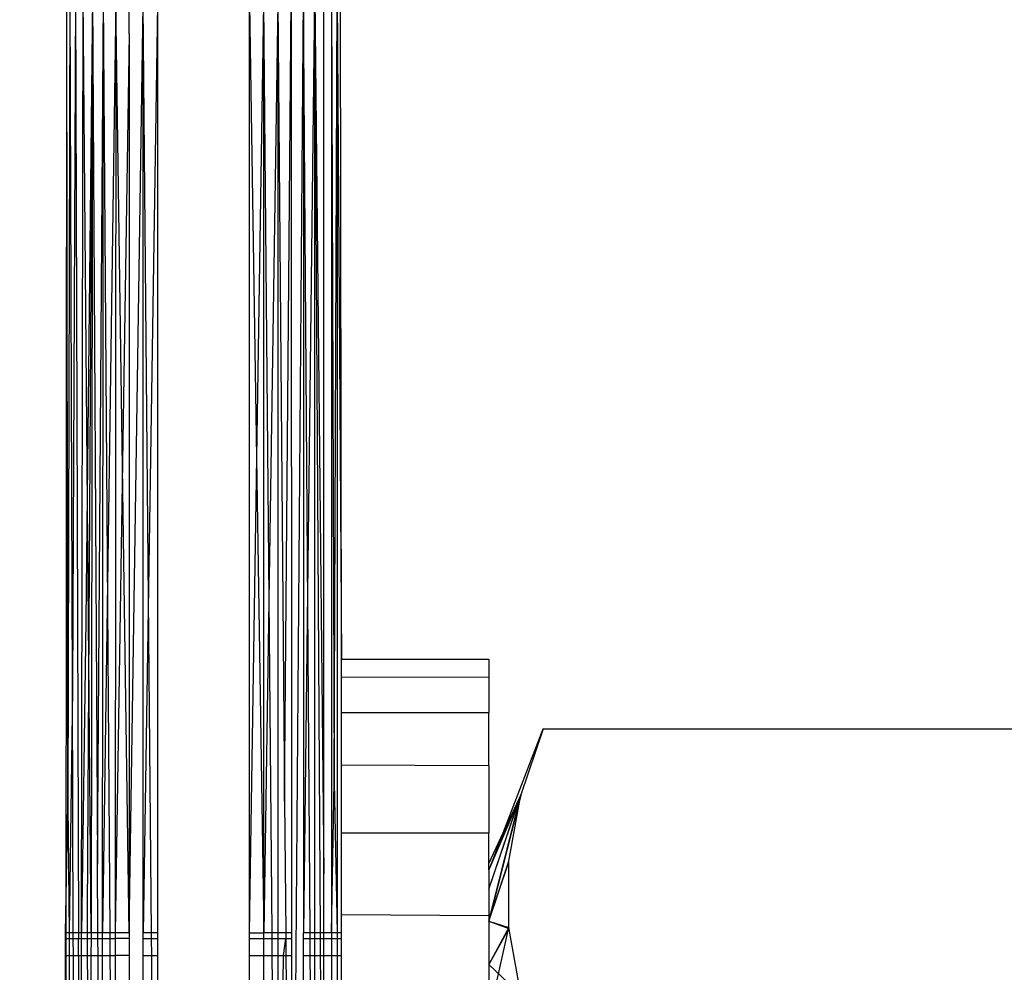
# Model space of a CAD drawing. Units: millimetres. Extents: x 46857 to 58044, y -7469 to 2407.
# Drawn here: x 55236 to 55247, y -3140 to -3130 of the extents above; entities that cross this region are included whole.
import ezdxf

# ---------------------------------------------------------------- set-up
doc = ezdxf.new("R2010")
doc.units = ezdxf.units.MM
doc.layers.add('Strefa bezpieczna', color=8, linetype='Continuous')
doc.dimstyles.get("Standard").update_dxf_attribs({"dimtxt": 180, "dimasz": 200, "dimexe": 0.18, "dimexo": 0.0625, "dimgap": 200, "dimtad": 0, "dimtih": 1, "dimtoh": 1, "dimlfac": 0.001, "dimzin": 0, "dimdsep": 46, "dimtxsty": 'Standard', "dimcen": 0.09, "dimse1": 1, "dimse2": 1, "dimadec": 0, "dimazin": 0, "dimtfac": 1, "dimtdec": 4, "dimtofl": 0, "dimtmove": 0, "dimatfit": 3, "dimfxl": 1, "dimtolj": 1, "dimtzin": 0, "dimarcsym": 0})

# ---------------------------------------------------------------- blocks, each defined once
blk = doc.blocks.new('*D113')
at = {"layer": 'Defpoints', "color": 0}
for p in [(51703.553, 1091.628), (47095.536, -7468.967), (56118.077, -7468.967)]:
    blk.add_point(p, dxfattribs=at)
at = {"layer": 'Strefa bezpieczna', "color": 0, "lineweight": -2}
for p, q in [((47095.536, 891.628), (47095.536, -2981.76)), ((47095.536, -7268.967), (47095.536, -3561.76))]:
    blk.add_line(p, q, dxfattribs=at)
at = {"layer": 'Strefa bezpieczna', "color": 0}
for points in [[(47128.869, 891.628), (47062.203, 891.628), (47095.536, 1091.628)], [(47062.203, -7268.967), (47128.869, -7268.967), (47095.536, -7468.967)]]:
    blk.add_solid(points, dxfattribs=at)
at = {"layer": 'Strefa bezpieczna', "color": 0, "insert": (47095.536, -3271.76), "char_height": 180, "attachment_point": 5}
blk.add_mtext('\\A1;8.56', dxfattribs=at)
blk = doc.blocks.new('*D114')
at = {"layer": 'Defpoints', "color": 0}
for p in [(53602.991, -226.986), (48289.289, -5505.116), (55904.077, -5505.116)]:
    blk.add_point(p, dxfattribs=at)
at = {"layer": 'Strefa bezpieczna', "color": 0, "lineweight": -2}
for p, q in [((48289.289, -426.986), (48289.289, -2411.063)), ((48289.289, -5305.116), (48289.289, -2991.063))]:
    blk.add_line(p, q, dxfattribs=at)
at = {"layer": 'Strefa bezpieczna', "color": 0}
for points in [[(48322.622, -426.986), (48255.956, -426.986), (48289.289, -226.986)], [(48255.956, -5305.116), (48322.622, -5305.116), (48289.289, -5505.116)]]:
    blk.add_solid(points, dxfattribs=at)
at = {"layer": 'Strefa bezpieczna', "color": 0, "insert": (48289.289, -2701.063), "char_height": 180, "attachment_point": 5}
blk.add_mtext('\\A1;5.28', dxfattribs=at)

msp = doc.modelspace()

# ---------------------------------------------------------------- linework, layer by layer
for p, q in [((55237.004, -3129.266), (55236.991, -3144.761)), ((55237.004, -3129.266), (55236.991, -3144.761)), ((55237.015, -3138.284), (55237.004, -3129.266)), ((55239.991, -3136.697), (55239.979, -3129.264)), ((55237.04, -3129.325), (55237.015, -3138.284)), ((55237.067, -3137.022), (55237.04, -3129.325)), ((55237.1, -3129.381), (55237.067, -3137.022)), ((55237.1, -3129.381), (55237.133, -3139.673)), ((55239.882, -3129.375), (55239.882, -3139.673)), ((55239.882, -3129.375), (55239.912, -3138.033)), ((55239.912, -3138.033), (55239.943, -3129.321)), ((55239.943, -3129.321), (55239.942, -3139.673)), ((55239.943, -3129.321), (55239.991, -3136.697)), ((55237.166, -3139.673), (55237.182, -3129.433)), ((55237.269, -3139.673), (55237.182, -3129.433)), ((55237.284, -3129.48), (55237.212, -3136.273)), ((55237.284, -3129.48), (55237.226, -3139.45)), ((55237.284, -3129.48), (55237.269, -3139.673)), ((55237.284, -3129.48), (55237.339, -3138.926)), ((55239.699, -3129.471), (55239.579, -3139.673)), ((55239.699, -3129.471), (55239.698, -3139.673)), ((55239.699, -3129.471), (55239.758, -3139.673)), ((55239.699, -3129.471), (55239.8, -3139.032)), ((55239.8, -3139.032), (55239.8, -3129.426)), ((55237.339, -3138.926), (55237.404, -3129.519)), ((55237.393, -3139.673), (55237.404, -3129.519)), ((55237.537, -3129.551), (55237.393, -3139.673)), ((55237.476, -3139.673), (55237.404, -3129.519)), ((55237.537, -3129.551), (55237.531, -3139.673)), ((55237.682, -3139.673), (55237.537, -3129.551)), ((55237.682, -3129.901), (55237.682, -3129.574)), ((55237.682, -3139.673), (55237.835, -3129.589)), ((55237.991, -3129.581), (55237.835, -3139.673)), ((55237.835, -3139.673), (55237.835, -3129.589)), ((55237.926, -3139.673), (55237.835, -3129.589)), ((55237.991, -3129.581), (55237.991, -3139.673)), ((55238.991, -3139.673), (55239.148, -3129.576)), ((55238.991, -3129.581), (55239.148, -3139.673)), ((55238.991, -3139.673), (55238.991, -3129.581)), ((55239.3, -3129.562), (55239.148, -3139.673)), ((55239.148, -3139.673), (55239.148, -3129.576)), ((55239.237, -3139.673), (55239.148, -3129.576)), ((55239.3, -3129.562), (55239.3, -3139.673)), ((55239.3, -3129.562), (55239.373, -3138.241)), ((55239.373, -3138.241), (55239.445, -3129.54)), ((55239.445, -3129.54), (55239.446, -3139.673)), ((55239.469, -3143.891), (55239.579, -3129.509)), ((55239.579, -3129.509), (55239.579, -3139.673)), ((55239.649, -3139.673), (55239.579, -3129.509)), ((55237.682, -3129.901), (55237.531, -3139.673)), ((55237.682, -3129.901), (55237.682, -3139.673)), ((55237.212, -3136.273), (55237.166, -3139.673)), ((55239.991, -3136.892), (55239.991, -3136.697)), ((55239.991, -3136.697), (55241.591, -3136.698)), ((55241.591, -3136.698), (55241.591, -3136.896)), ((55239.991, -3137.279), (55239.991, -3136.892)), ((55241.591, -3136.896), (55239.991, -3136.892)), ((55241.591, -3136.896), (55241.591, -3137.279)), ((55237.067, -3137.022), (55237.031, -3139.673)), ((55237.076, -3139.673), (55237.067, -3137.022)), ((55239.991, -3137.848), (55239.991, -3137.279)), ((55239.991, -3137.279), (55241.591, -3137.279)), ((55241.591, -3137.856), (55241.591, -3137.279)), ((55241.746, -3138.587), (55242.182, -3137.454)), ((55242.182, -3137.454), (55241.94, -3138.173)), ((55242.182, -3137.454), (55247.501, -3137.454)), ((55239.991, -3138.585), (55239.991, -3137.848)), ((55241.591, -3137.856), (55239.991, -3137.848)), ((55241.591, -3137.856), (55241.591, -3138.585)), ((55239.882, -3139.673), (55239.912, -3138.033)), ((55239.912, -3138.033), (55239.942, -3139.673)), ((55239.373, -3138.241), (55239.385, -3139.673)), ((55241.591, -3139.198), (55241.94, -3138.173)), ((55241.591, -3139.198), (55241.94, -3138.173)), ((55241.591, -3139.198), (55241.938, -3138.177)), ((55241.938, -3138.177), (55241.591, -3138.988)), ((55241.591, -3139.544), (55241.938, -3138.177)), ((55241.591, -3139.198), (55241.938, -3138.177)), ((55241.938, -3138.177), (55241.591, -3138.988)), ((55241.591, -3139.544), (55241.938, -3138.177)), ((55241.938, -3138.178), (55241.591, -3139.544)), ((55241.938, -3138.178), (55241.591, -3139.544)), ((55241.94, -3138.173), (55241.746, -3138.587)), ((55241.809, -3138.893), (55241.94, -3138.173)), ((55236.991, -3139.673), (55237.015, -3138.284)), ((55237.015, -3138.284), (55237.031, -3139.673)), ((55239.991, -3139.472), (55239.991, -3138.585)), ((55239.991, -3138.585), (55241.591, -3138.585)), ((55241.591, -3138.917), (55241.591, -3138.585)), ((55241.591, -3138.917), (55241.746, -3138.587)), ((55241.746, -3138.587), (55241.591, -3138.988)), ((55241.591, -3139.544), (55241.809, -3138.893)), ((55241.591, -3139.544), (55241.809, -3138.893)), ((55241.591, -3139.544), (55241.808, -3138.902)), ((55241.591, -3139.544), (55241.808, -3138.902)), ((55241.808, -3139.615), (55241.809, -3138.893)), ((55237.343, -3139.673), (55237.339, -3138.926)), ((55241.591, -3138.988), (55241.591, -3138.917)), ((55241.591, -3138.988), (55241.591, -3139.483)), ((55239.8, -3139.673), (55239.8, -3139.032)), ((55237.226, -3139.45), (55237.227, -3139.673)), ((55239.991, -3139.472), (55241.591, -3139.483)), ((55239.991, -3139.673), (55239.991, -3139.472)), ((55241.591, -3139.483), (55241.591, -3140.487)), ((55241.591, -3139.544), (55241.808, -3139.615)), ((55241.591, -3139.544), (55241.809, -3139.624)), ((55241.591, -3139.544), (55241.808, -3139.615)), ((55241.591, -3139.544), (55241.809, -3139.624)), ((55241.808, -3139.615), (55241.591, -3140.016)), ((55241.591, -3140.603), (55241.808, -3139.615)), ((55241.808, -3139.615), (55241.591, -3140.016)), ((55241.591, -3140.603), (55241.808, -3139.615)), ((55241.809, -3139.624), (55241.591, -3140.016)), ((55241.809, -3139.624), (55241.591, -3140.016)), ((55241.938, -3140.34), (55241.808, -3139.615)), ((55236.991, -3139.734), (55236.991, -3139.673)), ((55237.031, -3139.673), (55236.991, -3139.673)), ((55236.991, -3139.918), (55236.991, -3139.734)), ((55236.991, -3139.734), (55237.031, -3139.734)), ((55237.076, -3139.673), (55237.031, -3139.673)), ((55237.031, -3139.673), (55237.031, -3139.734)), ((55237.031, -3139.734), (55237.076, -3139.734)), ((55237.031, -3139.734), (55237.031, -3139.918)), ((55237.133, -3139.673), (55237.076, -3139.673)), ((55237.076, -3139.734), (55237.076, -3139.673)), ((55237.076, -3139.734), (55237.133, -3139.734)), ((55237.077, -3139.918), (55237.076, -3139.734)), ((55237.166, -3139.673), (55237.133, -3139.673)), ((55237.133, -3139.673), (55237.133, -3139.734)), ((55237.133, -3139.734), (55237.166, -3139.734)), ((55237.133, -3139.918), (55237.133, -3139.734)), ((55237.227, -3139.673), (55237.166, -3139.673)), ((55237.166, -3139.734), (55237.166, -3139.673)), ((55237.166, -3139.734), (55237.227, -3139.734)), ((55237.166, -3139.918), (55237.166, -3139.734)), ((55237.269, -3139.673), (55237.227, -3139.673)), ((55237.227, -3139.673), (55237.227, -3139.734)), ((55237.227, -3139.734), (55237.269, -3139.734)), ((55237.227, -3139.734), (55237.228, -3139.918)), ((55237.269, -3139.734), (55237.268, -3139.918)), ((55237.343, -3139.673), (55237.269, -3139.673)), ((55237.269, -3139.673), (55237.269, -3139.734)), ((55237.269, -3139.734), (55237.344, -3139.734)), ((55237.393, -3139.673), (55237.343, -3139.673)), ((55237.344, -3139.734), (55237.343, -3139.673)), ((55237.344, -3139.734), (55237.393, -3139.734)), ((55237.345, -3139.918), (55237.344, -3139.734)), ((55237.392, -3139.918), (55237.393, -3139.734)), ((55237.393, -3139.734), (55237.393, -3139.673)), ((55237.476, -3139.673), (55237.393, -3139.673)), ((55237.393, -3139.734), (55237.476, -3139.734)), ((55237.531, -3139.673), (55237.476, -3139.673)), ((55237.476, -3139.734), (55237.476, -3139.673)), ((55237.476, -3139.734), (55237.531, -3139.734)), ((55237.477, -3139.918), (55237.476, -3139.734)), ((55237.531, -3139.673), (55237.531, -3139.734)), ((55237.682, -3139.673), (55237.531, -3139.673)), ((55237.531, -3139.734), (55237.531, -3139.918)), ((55237.682, -3139.734), (55237.531, -3139.734)), ((55237.682, -3139.673), (55237.682, -3139.734)), ((55237.682, -3139.734), (55237.682, -3139.918)), ((55237.835, -3139.734), (55237.835, -3139.673)), ((55237.926, -3139.673), (55237.835, -3139.673)), ((55237.835, -3139.918), (55237.835, -3139.734)), ((55237.835, -3139.734), (55237.926, -3139.734)), ((55237.991, -3139.673), (55237.926, -3139.673)), ((55237.926, -3139.734), (55237.926, -3139.673)), ((55237.926, -3139.734), (55237.991, -3139.734)), ((55237.928, -3139.918), (55237.926, -3139.734)), ((55237.991, -3139.673), (55237.991, -3139.734)), ((55237.991, -3139.734), (55237.991, -3139.918)), ((55238.991, -3139.734), (55238.991, -3139.673)), ((55238.991, -3139.673), (55239.148, -3139.673)), ((55238.991, -3139.918), (55238.991, -3139.734)), ((55238.991, -3139.734), (55239.148, -3139.734)), ((55239.237, -3139.673), (55239.148, -3139.673)), ((55239.148, -3139.734), (55239.148, -3139.673)), ((55239.148, -3139.918), (55239.148, -3139.734)), ((55239.148, -3139.734), (55239.237, -3139.734)), ((55239.3, -3139.673), (55239.237, -3139.673)), ((55239.237, -3139.734), (55239.237, -3139.673)), ((55239.237, -3139.734), (55239.3, -3139.734)), ((55239.239, -3139.918), (55239.237, -3139.734)), ((55239.385, -3139.673), (55239.3, -3139.673)), ((55239.3, -3139.673), (55239.3, -3139.734)), ((55239.3, -3139.734), (55239.385, -3139.734)), ((55239.3, -3139.734), (55239.3, -3139.918)), ((55239.359, -3139.918), (55239.385, -3139.734)), ((55239.446, -3139.673), (55239.385, -3139.673)), ((55239.385, -3139.673), (55239.385, -3139.734)), ((55239.385, -3139.734), (55239.446, -3139.734)), ((55239.385, -3139.734), (55239.387, -3139.918)), ((55239.446, -3139.673), (55239.446, -3139.734)), ((55239.446, -3139.734), (55239.446, -3139.918)), ((55239.649, -3139.673), (55239.579, -3139.673)), ((55239.579, -3139.734), (55239.579, -3139.673)), ((55239.579, -3139.734), (55239.65, -3139.734)), ((55239.579, -3139.918), (55239.579, -3139.734)), ((55239.698, -3139.673), (55239.649, -3139.673)), ((55239.65, -3139.734), (55239.649, -3139.673)), ((55239.65, -3139.734), (55239.698, -3139.734)), ((55239.651, -3139.918), (55239.65, -3139.734)), ((55239.758, -3139.673), (55239.698, -3139.673)), ((55239.698, -3139.673), (55239.698, -3139.734)), ((55239.698, -3139.734), (55239.759, -3139.734)), ((55239.698, -3139.734), (55239.698, -3139.918)), ((55239.8, -3139.673), (55239.758, -3139.673)), ((55239.758, -3139.673), (55239.759, -3139.734)), ((55239.759, -3139.734), (55239.8, -3139.734)), ((55239.759, -3139.734), (55239.76, -3139.918)), ((55239.8, -3139.734), (55239.8, -3139.673)), ((55239.882, -3139.673), (55239.8, -3139.673)), ((55239.8, -3139.918), (55239.8, -3139.734)), ((55239.8, -3139.734), (55239.882, -3139.734)), ((55239.942, -3139.673), (55239.882, -3139.673)), ((55239.882, -3139.673), (55239.882, -3139.734)), ((55239.882, -3139.734), (55239.942, -3139.734)), ((55239.882, -3139.734), (55239.882, -3139.918)), ((55239.991, -3139.673), (55239.942, -3139.673)), ((55239.942, -3139.673), (55239.942, -3139.734)), ((55239.942, -3139.734), (55239.991, -3139.734)), ((55239.942, -3139.734), (55239.942, -3139.918)), ((55239.991, -3139.734), (55239.991, -3139.673)), ((55239.991, -3139.918), (55239.991, -3139.734)), ((55236.991, -3140.218), (55236.991, -3139.918)), ((55236.991, -3139.918), (55237.031, -3139.918)), ((55237.031, -3139.918), (55237.077, -3139.918)), ((55237.031, -3139.918), (55237.031, -3140.218)), ((55237.077, -3139.918), (55237.133, -3139.918)), ((55237.078, -3140.218), (55237.077, -3139.918)), ((55237.133, -3139.918), (55237.166, -3139.918)), ((55237.133, -3139.918), (55237.134, -3140.218)), ((55237.165, -3140.218), (55237.166, -3139.918)), ((55237.166, -3139.918), (55237.228, -3139.918)), ((55237.228, -3139.918), (55237.268, -3139.918)), ((55237.228, -3139.918), (55237.229, -3140.218)), ((55237.268, -3139.918), (55237.345, -3139.918)), ((55237.268, -3139.918), (55237.268, -3140.218)), ((55237.345, -3139.918), (55237.392, -3139.918)), ((55237.346, -3140.218), (55237.345, -3139.918)), ((55237.392, -3140.218), (55237.392, -3139.918)), ((55237.392, -3139.918), (55237.477, -3139.918)), ((55237.477, -3139.918), (55237.531, -3139.918)), ((55237.479, -3140.218), (55237.477, -3139.918)), ((55237.531, -3139.918), (55237.531, -3140.218)), ((55237.682, -3139.918), (55237.531, -3139.918)), ((55237.682, -3139.918), (55237.682, -3140.218)), ((55237.835, -3140.218), (55237.835, -3139.918)), ((55237.835, -3139.918), (55237.928, -3139.918)), ((55237.928, -3139.918), (55237.991, -3139.918)), ((55237.931, -3140.218), (55237.928, -3139.918)), ((55237.991, -3139.918), (55237.991, -3140.218)), ((55238.991, -3140.218), (55238.991, -3139.918)), ((55238.991, -3139.918), (55239.148, -3139.918)), ((55239.148, -3140.218), (55239.148, -3139.918)), ((55239.148, -3139.918), (55239.239, -3139.918)), ((55239.239, -3139.918), (55239.3, -3139.918)), ((55239.241, -3140.218), (55239.239, -3139.918)), ((55239.3, -3139.918), (55239.359, -3139.918)), ((55239.3, -3139.918), (55239.3, -3140.218)), ((55239.357, -3140.218), (55239.359, -3139.918)), ((55239.359, -3139.918), (55239.387, -3139.918)), ((55239.387, -3139.918), (55239.446, -3139.918)), ((55239.387, -3139.918), (55239.39, -3140.218)), ((55239.446, -3139.918), (55239.446, -3140.218)), ((55239.579, -3139.918), (55239.651, -3139.918)), ((55239.579, -3140.218), (55239.579, -3139.918)), ((55239.651, -3139.918), (55239.698, -3139.918)), ((55239.653, -3140.218), (55239.651, -3139.918)), ((55239.698, -3139.918), (55239.76, -3139.918)), ((55239.698, -3139.918), (55239.698, -3140.218)), ((55239.76, -3139.918), (55239.8, -3139.918)), ((55239.76, -3139.918), (55239.762, -3140.218)), ((55239.8, -3140.218), (55239.8, -3139.918)), ((55239.8, -3139.918), (55239.882, -3139.918)), ((55239.882, -3139.918), (55239.942, -3139.918)), ((55239.882, -3139.918), (55239.882, -3140.218)), ((55239.942, -3139.918), (55239.991, -3139.918)), ((55239.942, -3139.918), (55239.942, -3140.218)), ((55239.991, -3140.218), (55239.991, -3139.918)), ((55241.94, -3140.345), (55241.591, -3140.016)), ((55241.94, -3140.345), (55241.591, -3140.016))]:
    msp.add_line(p, q)

# ---------------------------------------------------------------- dimensions: what is measured, and where the dimension line sits
at = {"layer": 'Strefa bezpieczna'}
for base, p1, p2, picture, middle in [((47095.536, -7468.967), (51703.553, 1091.628), (56118.077, -7468.967), '*D113', (47095.536, -3271.76)), ((48289.289, -5505.116), (53602.991, -226.986), (55904.077, -5505.116), '*D114', (48289.289, -2701.063))]:
    dim = msp.add_linear_dim(base=base, p1=p1, p2=p2, angle=90, dimstyle='Standard', dxfattribs=at)
    dim.commit()
    dim.dimension.update_dxf_attribs({"geometry": picture, "text_midpoint": middle, "dimtype": 160})

doc.saveas('drawing.dxf')
